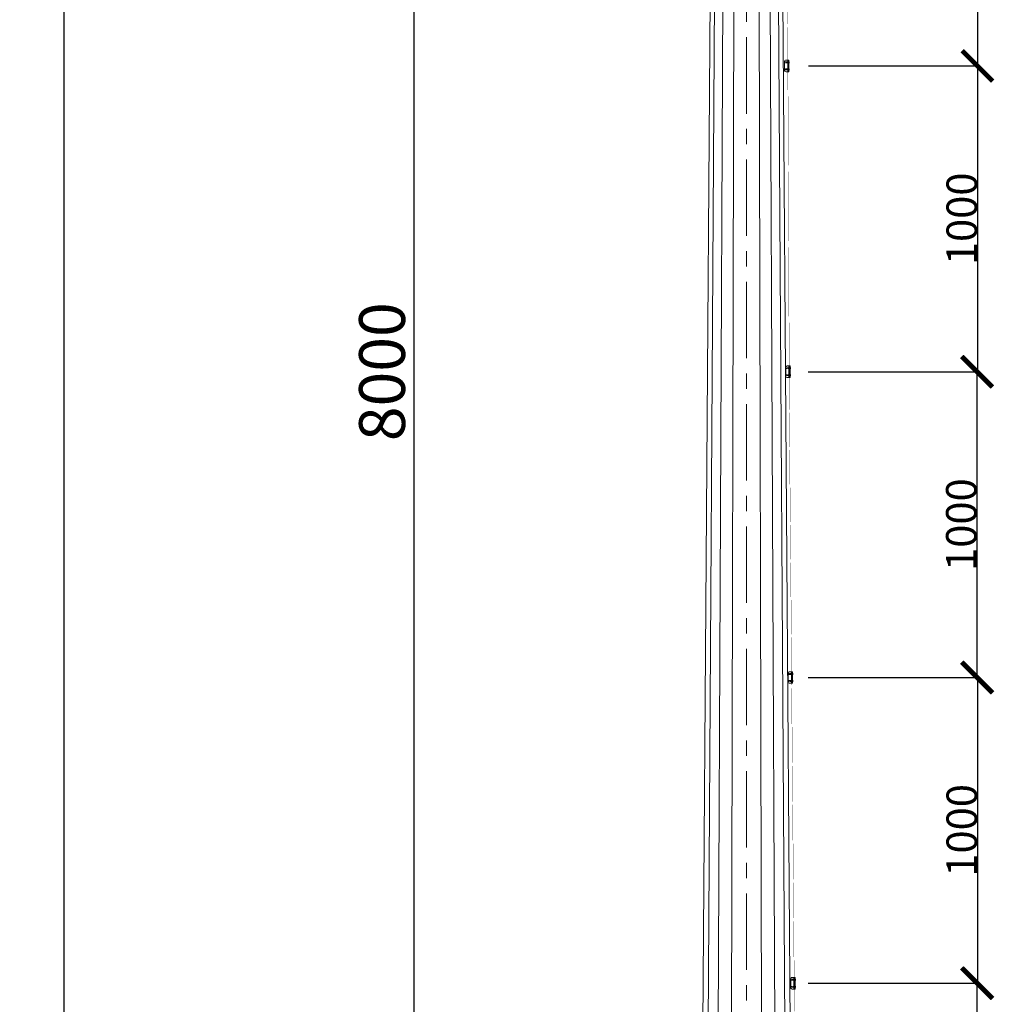
# Model space of a CAD drawing. Extents: x -247593 to -157583, y -219773 to -69758.
# Drawn here: x -243734 to -240547, y -196162 to -192942 of the extents above; entities that cross this region are included whole.
import ezdxf

# ---------------------------------------------------------------- set-up
doc = ezdxf.new("R2010")
doc.units = 0
doc.header["$LTSCALE"] = 10
doc.linetypes.add('CENTER', pattern=[2, 1.25, -0.25, 0.25, -0.25])
doc.linetypes.add('HIDDEN', pattern=[0.375, 0.25, -0.125])
doc.layers.get('0').update_dxf_attribs({"linetype": 'CONTINUOUS', "lineweight": 30})
doc.layers.get('Defpoints').update_dxf_attribs({"linetype": 'CONTINUOUS'})
for name, color, linetype, lineweight in [('dim', 3, 'CONTINUOUS', 15), ('Lightning', 3, 'CONTINUOUS', 30), ('PBA610__', 7, 'CONTINUOUS', 13)]:
    doc.layers.add(name, color=color, linetype=linetype, lineweight=lineweight)
doc.styles.get("Standard").update_dxf_attribs({"font": 'dim.shx', "bigfont": 'gbcbig.shx'})
doc.dimstyles.new('standard$0', dxfattribs={"dimtxt": 2, "dimasz": 2, "dimexe": 1.5, "dimexo": 1, "dimgap": 1, "dimtad": 1, "dimtoh": 1, "dimdec": 1, "dimdsep": 46, "dimtxsty": 'Standard', "dimcen": 0, "dimadec": 0, "dimazin": 0, "dimtfac": 1, "dimtdec": 1, "dimtmove": 0, "dimatfit": 0, "dimfxl": 1, "dimtolj": 1, "dimarcsym": 0})

# ---------------------------------------------------------------- blocks, each defined once
blk = doc.blocks.new('copper tape clamp')
at = {"lineweight": 0}
h = blk.add_hatch(dxfattribs=at)
h.set_pattern_fill('ANSI31', color=1, scale=3)
h.paths.add_polyline_path([(-85666.3, -37723), (-85637.9, -37723), (-85637.9, -37717.3), (-85666.3, -37717.3)])
h = blk.add_hatch(color=1, dxfattribs=at)
h.dxf.hatch_style = 1
h.paths.add_polyline_path([(-85637.9, -37724.8), (-85635.5, -37724.8), (-85635.5, -37715.5), (-85637.9, -37715.5)])
h = blk.add_hatch(dxfattribs=at)
h.set_pattern_fill('ANSI31', color=1, scale=3)
h.paths.add_polyline_path([(-85666.3, -37763.3), (-85637.9, -37763.3), (-85637.9, -37768.9), (-85666.3, -37768.9)])
h = blk.add_hatch(color=1, dxfattribs=at)
h.dxf.hatch_style = 1
h.paths.add_polyline_path([(-85637.9, -37761.4), (-85635.5, -37761.4), (-85635.5, -37770.7), (-85637.9, -37770.7)])
at = {"color": 1, "lineweight": 0}
blk.add_lwpolyline([(-85645.2, -37705.3), (-85656.3, -37705.3, 0.414214), (-85666.3, -37715.3), (-85666.3, -37770.9, 0.414214), (-85656.3, -37780.9), (-85645.2, -37780.9)], format="xyb", close=True, dxfattribs=at)
at = {"color": 1, "linetype": 'HIDDEN', "lineweight": 0, "ltscale": 3}
for points in [[(-85666.3, -37723), (-85637.9, -37723), (-85637.9, -37717.3), (-85666.3, -37717.3)], [(-85666.3, -37763.3), (-85637.9, -37763.3), (-85637.9, -37768.9), (-85666.3, -37768.9)]]:
    blk.add_lwpolyline(points, close=True, dxfattribs=at)
at = {"color": 1, "lineweight": 0}
for points in [[(-85642.1, -37705.3), (-85637.9, -37705.3), (-85637.9, -37780.9), (-85642.1, -37780.9)], [(-85637.9, -37724.8), (-85635.5, -37724.8), (-85635.5, -37715.5), (-85637.9, -37715.5)], [(-85637.9, -37761.4), (-85635.5, -37761.4), (-85635.5, -37770.7), (-85637.9, -37770.7)]]:
    blk.add_lwpolyline(points, close=True, dxfattribs=at)
blk = doc.blocks.new('_ArchTick')
at = {"color": 0, "linetype": 'ByBlock', "lineweight": 0, "const_width": 0.15}
blk.add_lwpolyline([(-0.5, -0.5), (0.5, 0.5)], dxfattribs=at)
blk = doc.blocks.new('*D316')
at = {"layer": 'Defpoints', "color": 0, "lineweight": 0, "transparency": 16777216}
for p in [(-241155, -193092.9), (-241155, -194092.9), (-240602.2, -194092.9)]:
    blk.add_point(p, dxfattribs=at)
at = {"layer": 'Lightning', "color": 6, "linetype": 'ByBlock', "lineweight": -2, "transparency": 16777216}
for p, q in [((-241154, -193092.9), (-240600.7, -193092.9)), ((-240602.2, -193092.9), (-240602.2, -194092.9)), ((-241154, -194092.9), (-240600.7, -194092.9))]:
    blk.add_line(p, q, dxfattribs=at)
at = {"layer": 'Lightning', "color": 6, "lineweight": -2, "transparency": 16777216, "xscale": 100, "yscale": 100, "zscale": 100}
for p, rotation in [((-240602.2, -193092.9), 90), ((-240602.2, -194092.9), 270)]:
    blk.add_blockref('_ArchTick', p, dxfattribs=dict(at, rotation=rotation))
at = {"layer": 'Lightning', "color": 0, "lineweight": 0, "transparency": 16777216, "insert": (-240653.2, -193592.9), "char_height": 100, "attachment_point": 5, "rotation": 90}
blk.add_mtext('\\A1;1000', dxfattribs=at)
blk = doc.blocks.new('*D317')
at = {"layer": 'Defpoints', "color": 0, "lineweight": 0, "transparency": 16777216}
for p in [(-241156.5, -194092.9), (-241156.5, -195092.9), (-240603.7, -195092.9)]:
    blk.add_point(p, dxfattribs=at)
at = {"layer": 'Lightning', "color": 6, "linetype": 'ByBlock', "lineweight": -2, "transparency": 16777216}
for p, q in [((-241155.5, -194092.9), (-240602.2, -194092.9)), ((-240603.7, -194092.9), (-240603.7, -195092.9)), ((-241155.5, -195092.9), (-240602.2, -195092.9))]:
    blk.add_line(p, q, dxfattribs=at)
at = {"layer": 'Lightning', "color": 6, "lineweight": -2, "transparency": 16777216, "xscale": 100, "yscale": 100, "zscale": 100}
for p, rotation in [((-240603.7, -194092.9), 90), ((-240603.7, -195092.9), 270)]:
    blk.add_blockref('_ArchTick', p, dxfattribs=dict(at, rotation=rotation))
at = {"layer": 'Lightning', "color": 0, "lineweight": 0, "transparency": 16777216, "insert": (-240654.7, -194592.9), "char_height": 100, "attachment_point": 5, "rotation": 90}
blk.add_mtext('\\A1;1000', dxfattribs=at)
blk = doc.blocks.new('*D318')
at = {"layer": 'Defpoints', "color": 0, "lineweight": 0, "transparency": 16777216}
for p in [(-241155, -195092.9), (-241155, -196092.9), (-240602.2, -196092.9)]:
    blk.add_point(p, dxfattribs=at)
at = {"layer": 'Lightning', "color": 6, "linetype": 'ByBlock', "lineweight": -2, "transparency": 16777216}
for p, q in [((-241154, -195092.9), (-240600.7, -195092.9)), ((-240602.2, -195092.9), (-240602.2, -196092.9)), ((-241154, -196092.9), (-240600.7, -196092.9))]:
    blk.add_line(p, q, dxfattribs=at)
at = {"layer": 'Lightning', "color": 6, "lineweight": -2, "transparency": 16777216, "xscale": 100, "yscale": 100, "zscale": 100}
for p, rotation in [((-240602.2, -195092.9), 90), ((-240602.2, -196092.9), 270)]:
    blk.add_blockref('_ArchTick', p, dxfattribs=dict(at, rotation=rotation))
at = {"layer": 'Lightning', "color": 0, "lineweight": 0, "transparency": 16777216, "insert": (-240653.2, -195592.9), "char_height": 100, "attachment_point": 5, "rotation": 90}
blk.add_mtext('\\A1;1000', dxfattribs=at)
blk = doc.blocks.new('*D319')
at = {"layer": 'Defpoints', "color": 0, "lineweight": 0, "transparency": 16777216}
for p in [(-241156.5, -196092.9), (-241156.5, -197092.9), (-240603.7, -197092.9)]:
    blk.add_point(p, dxfattribs=at)
at = {"layer": 'Lightning', "color": 6, "linetype": 'ByBlock', "lineweight": -2, "transparency": 16777216}
for p, q in [((-241155.5, -196092.9), (-240602.2, -196092.9)), ((-240603.7, -196092.9), (-240603.7, -197092.9)), ((-241155.5, -197092.9), (-240602.2, -197092.9))]:
    blk.add_line(p, q, dxfattribs=at)
at = {"layer": 'Lightning', "color": 6, "lineweight": -2, "transparency": 16777216, "xscale": 100, "yscale": 100, "zscale": 100}
for p, rotation in [((-240603.7, -196092.9), 90), ((-240603.7, -197092.9), 270)]:
    blk.add_blockref('_ArchTick', p, dxfattribs=dict(at, rotation=rotation))
at = {"layer": 'Lightning', "color": 0, "lineweight": 0, "transparency": 16777216, "insert": (-240654.7, -196592.9), "char_height": 100, "attachment_point": 5, "rotation": 90}
blk.add_mtext('\\A1;1000', dxfattribs=at)
blk = doc.blocks.new('*D321')
at = {"layer": 'Defpoints', "color": 0, "lineweight": 0, "transparency": 16777216}
for p in [(-241155, -192092.9), (-241155, -193092.9), (-240602.2, -193092.9)]:
    blk.add_point(p, dxfattribs=at)
at = {"layer": 'Lightning', "color": 6, "linetype": 'ByBlock', "lineweight": -2, "transparency": 16777216}
for p, q in [((-241154, -192092.9), (-240600.7, -192092.9)), ((-240602.2, -192092.9), (-240602.2, -193092.9)), ((-241154, -193092.9), (-240600.7, -193092.9))]:
    blk.add_line(p, q, dxfattribs=at)
at = {"layer": 'Lightning', "color": 6, "lineweight": -2, "transparency": 16777216, "xscale": 100, "yscale": 100, "zscale": 100}
for p, rotation in [((-240602.2, -192092.9), 90), ((-240602.2, -193092.9), 270)]:
    blk.add_blockref('_ArchTick', p, dxfattribs=dict(at, rotation=rotation))
at = {"layer": 'Lightning', "color": 0, "lineweight": 0, "transparency": 16777216, "insert": (-240653.2, -192592.9), "char_height": 100, "attachment_point": 5, "rotation": 90}
blk.add_mtext('\\A1;1000', dxfattribs=at)
blk = doc.blocks.new('*D333')
at = {"layer": 'Defpoints', "color": 0, "lineweight": 0, "transparency": 16777216}
for p in [(-243588.1, -190092.9), (-241457.3, -190092.9), (-241682.3, -205092.9)]:
    blk.add_point(p, dxfattribs=at)
at = {"layer": 'dim', "color": 0, "linetype": 'ByBlock', "lineweight": -2, "transparency": 16777216}
for p, q in [((-241517.3, -190092.9), (-243668.1, -190092.9)), ((-243588.1, -205012.9), (-243588.1, -190172.9)), ((-241742.3, -205092.9), (-243668.1, -205092.9))]:
    blk.add_line(p, q, dxfattribs=at)
at = {"layer": 'dim', "color": 0, "lineweight": 0, "transparency": 16777216}
for points in [[(-243601.4, -190172.9), (-243574.8, -190172.9), (-243588.1, -190092.9)], [(-243601.4, -205012.9), (-243574.8, -205012.9), (-243588.1, -205092.9)]]:
    blk.add_solid(points, dxfattribs=at)
at = {"layer": 'dim', "color": 0, "lineweight": 0, "transparency": 16777216, "insert": (-243668.1, -197592.9), "char_height": 100, "attachment_point": 5, "rotation": 90}
blk.add_mtext('\\A1;15000', dxfattribs=at)
blk = doc.blocks.new('*D335')
at = {"layer": 'Defpoints', "color": 0, "lineweight": 0, "transparency": 16777216}
for p in [(-242443.9, -190092.9), (-241479, -190092.9), (-241512.5, -198092.9)]:
    blk.add_point(p, dxfattribs=at)
at = {"layer": 'dim', "color": 0, "linetype": 'ByBlock', "lineweight": -2, "transparency": 16777216}
for p, q in [((-241539, -190092.9), (-242523.9, -190092.9)), ((-242443.9, -197972.9), (-242443.9, -190212.9)), ((-241572.5, -198092.9), (-242523.9, -198092.9))]:
    blk.add_line(p, q, dxfattribs=at)
at = {"layer": 'dim', "color": 0, "lineweight": 0, "transparency": 16777216}
for points in [[(-242463.9, -190212.9), (-242423.9, -190212.9), (-242443.9, -190092.9)], [(-242463.9, -197972.9), (-242423.9, -197972.9), (-242443.9, -198092.9)]]:
    blk.add_solid(points, dxfattribs=at)
at = {"layer": 'dim', "color": 0, "lineweight": 0, "transparency": 16777216, "insert": (-242548.9, -194092.9), "char_height": 150, "attachment_point": 5, "rotation": 90}
blk.add_mtext('\\A1;8000', dxfattribs=at)

msp = doc.modelspace()

# ---------------------------------------------------------------- linework, layer by layer
at = {"linetype": 'CENTER', "lineweight": 0, "ltscale": 20}
msp.add_line((-241356.57, -205249.11), (-241357.09, -188037.92), dxfattribs=at)
at = {"lineweight": 0}
for p, q in [((-241457.28, -190092.88), (-241512.48, -198092.88)), ((-241445.22, -190092.88), (-241493.76, -198092.88)), ((-241458.58, -198092.88), (-241422.55, -190092.88)), ((-241392.01, -190092.88), (-241411.18, -198092.88)), ((-241322.55, -190092.88), (-241303.38, -198092.88)), ((-241255.98, -198092.88), (-241292.01, -190092.88)), ((-241269.34, -190092.88), (-241220.8, -198092.88)), ((-241202.08, -198092.88), (-241257.28, -190092.88))]:
    msp.add_line(p, q, dxfattribs=at)
at = {"layer": 'Lightning', "color": 4, "lineweight": 0, "const_width": 1}
msp.add_lwpolyline([(-241237.77, -191049.96), (-241221.65, -193073.98), (-241221.65, -193138.73), (-241217.52, -194073.98), (-241217.52, -194174.39), (-241209.52, -195073.98), (-241209.52, -195117.19), (-241201.31, -196073.98), (-241201.31, -196123.53), (-241193.29, -197073.98)], dxfattribs=at)

# ---------------------------------------------------------------- block references
at = {"layer": 'PBA610__', "color": 1, "lineweight": 0, "xscale": 0.5, "yscale": 0.5, "zscale": 0.5}
for p in [(-198399.82, -174221.31), (-198395.75, -175221.31), (-198387.64, -176221.31), (-198379.54, -177221.31)]:
    msp.add_blockref('copper tape clamp', p, dxfattribs=at)

# ---------------------------------------------------------------- dimensions: what is measured, and where the dimension line sits
at = {"layer": 'dim', "lineweight": 0}
dim = msp.add_linear_dim(base=(-243588.11, -190092.88), p1=(-241682.28, -205092.88), p2=(-241457.28, -190092.88), angle=90, text='15000', dimstyle='standard$0', override={"dimtxt": 100, "dimasz": 80, "dimexe": 80, "dimexo": 60, "dimgap": 30, "dimtix": 1, "dimarcsym": 1}, dxfattribs=at)
dim.commit()
dim.dimension.update_dxf_attribs({"geometry": '*D333', "text_midpoint": (-243668.11, -197592.88)})
dim = msp.add_linear_dim(base=(-242443.87, -190092.88), p1=(-241512.48, -198092.88), p2=(-241479.01, -190092.88), angle=90, dimstyle='standard$0', override={"dimtxt": 150, "dimasz": 120, "dimexe": 80, "dimexo": 60, "dimgap": 30, "dimtoh": 0, "dimtix": 1, "dimarcsym": 1}, dxfattribs=at)
dim.commit()
dim.dimension.update_dxf_attribs({"geometry": '*D335', "text_midpoint": (-242548.87, -194092.88)})
at = {"layer": 'Lightning', "lineweight": 0}
for p1, p2, picture, middle in [((-241154.99, -192092.87), (-241154.99, -193092.87), '*D321', (-240653.17, -192592.87)), ((-241154.99, -193092.87), (-241154.99, -194092.87), '*D316', (-240653.17, -193592.87)), ((-241156.49, -194092.87), (-241156.49, -195092.87), '*D317', (-240654.67, -194592.87)), ((-241154.99, -195092.87), (-241154.99, -196092.87), '*D318', (-240653.17, -195592.87)), ((-241156.49, -196092.87), (-241156.49, -197092.87), '*D319', (-240654.67, -196592.87))]:
    dim = msp.add_aligned_dim(p1=p1, p2=p2, distance=552.82, dimstyle='standard$0', override={"dimtxt": 100, "dimasz": 100, "dimdec": 0, "dimblk": 'ArchTick', "dimclrd": 6, "dimclre": 6, "dimtdec": 0, "dimldrblk": 'ArchTick', "dimfxl": 1.25, "dimarcsym": 1}, dxfattribs=at)
    dim.commit()
    dim.dimension.update_dxf_attribs({"geometry": picture, "text_midpoint": middle})

doc.saveas('drawing.dxf')
